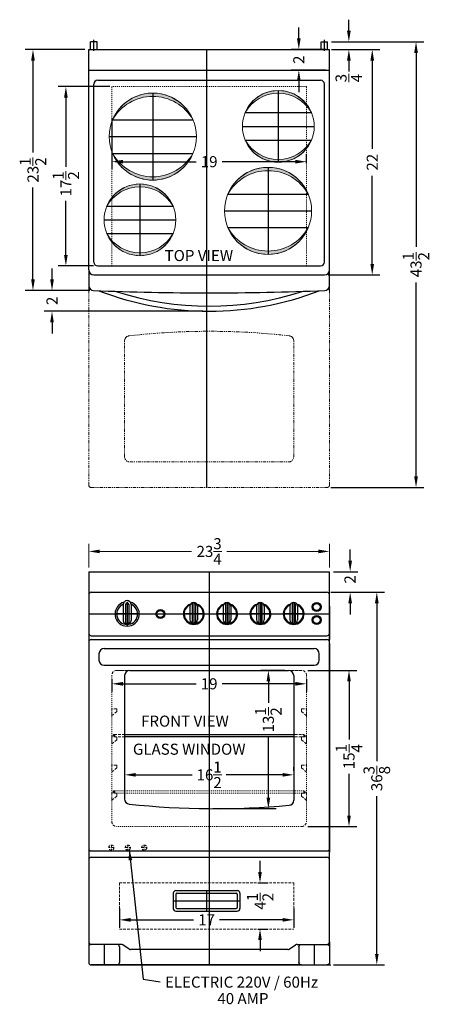
# Model space of a CAD drawing. Extents: x -12.1 to 27.8, y -41.4 to 54.7.
import ezdxf

# ---------------------------------------------------------------- set-up
doc = ezdxf.new("R2010")
doc.units = 0
doc.header["$MEASUREMENT"] = 0
doc.linetypes.add('HIDDEN', pattern=[0.375, 0.25, -0.125])
doc.linetypes.add('PHANTOM', pattern=[2.5, 1.25, -0.25, 0.25, -0.25, 0.25, -0.25])
doc.layers.get('0').update_dxf_attribs({"linetype": 'CONTINUOUS'})
doc.layers.get('Defpoints').update_dxf_attribs({"color": 150, "linetype": 'CONTINUOUS'})
for name, color, linetype, lineweight in [('AM_5', 8, 'CONTINUOUS', 15), ('DIMENSION', 8, 'CONTINUOUS', 9), ('HIDDEN 0.1M', 8, 'HIDDEN', 9), ('PHANTOM', 8, 'PHANTOM', 9)]:
    doc.layers.add(name, color=color, linetype=linetype, lineweight=lineweight)
doc.layers.add('OBJECT', color=7, linetype='CONTINUOUS')
doc.styles.get("Standard").update_dxf_attribs({"font": 'arial.ttf'})
doc.dimstyles.new('Fraction-1&HTO12', dxfattribs={"dimscale": 6, "dimtxt": 0.18, "dimasz": 0.18, "dimexe": 0.125, "dimexo": 0.0625, "dimgap": 0.09, "dimtad": 0, "dimdec": 3, "dimzin": 3, "dimdsep": 46, "dimlunit": 5, "dimtxsty": 'Standard', "dimcen": 0.09, "dimdle": 0.125, "dimadec": 0, "dimazin": 0, "dimtfac": 1, "dimtdec": 3, "dimtofl": 0, "dimtmove": 2, "dimatfit": 3, "dimfxl": 0.125, "dimtolj": 1, "dimtzin": 0, "dimarcsym": 0})
doc.dimstyles.new('Fraction-1&HTO12$0', dxfattribs={"dimscale": 6, "dimtxt": 0.18, "dimasz": 0.18, "dimexe": 0.125, "dimexo": 0.0625, "dimgap": 0.09, "dimtad": 0, "dimdec": 3, "dimzin": 3, "dimdsep": 46, "dimlunit": 5, "dimtxsty": 'Standard', "dimcen": 0.09, "dimdle": 0.125, "dimadec": 0, "dimazin": 0, "dimtfac": 1, "dimtdec": 3, "dimtofl": 0, "dimtmove": 2, "dimatfit": 3, "dimfxl": 1, "dimtolj": 1, "dimtzin": 0, "dimarcsym": 0})

# ---------------------------------------------------------------- blocks, each defined once
blk = doc.blocks.new('*D3')
at = {"layer": 'Defpoints', "color": 0, "transparency": 16777216}
for p in [(18.09, -1.214), (22.7, -1.214), (18.09, -37.589)]:
    blk.add_point(p, dxfattribs=at)
at = {"layer": 'DIMENSION', "color": 0, "lineweight": -2, "transparency": 16777216}
for p, q in [((18.465, -1.214), (23.45, -1.214)), ((22.7, -2.294), (22.7, -17.698)), ((22.7, -36.509), (22.7, -21.105)), ((18.465, -37.589), (23.45, -37.589))]:
    blk.add_line(p, q, dxfattribs=at)
at = {"layer": 'DIMENSION', "color": 0, "transparency": 16777216}
for points in [[(22.52, -2.294), (22.88, -2.294), (22.7, -1.214)], [(22.52, -36.509), (22.88, -36.509), (22.7, -37.589)]]:
    blk.add_solid(points, dxfattribs=at)
at = {"layer": 'DIMENSION', "color": 0, "transparency": 16777216, "insert": (22.7, -19.401), "char_height": 1.08, "attachment_point": 5, "rotation": 90}
blk.add_mtext('\\A1;36{\\H1x;\\S3/8;}', dxfattribs=at)
blk = doc.blocks.new('STAPE')
at = {"layer": 'HIDDEN 0.1M'}
for p, q in [((0, 0.776), (0, 0)), ((0.482, 0.445), (0.018, 0.044)), ((0.437, 0.713), (0.062, 0.713)), ((0.5, 0.651), (0.5, 0.489))]:
    blk.add_line(p, q, dxfattribs=at)
for centre, start, end in [((0.062, 0.776), 180, 270), ((0.062, 0), 135, 180), ((0.437, 0.651), 0, 90), ((0.437, 0.489), 315, 0)]:
    blk.add_arc(centre, 0.0625, start, end, dxfattribs=at)
blk = doc.blocks.new('KNOB REX205W')
at = {"layer": 'Defpoints'}
for p, q in [((0, 1.125), (0, -1.017)), ((1.017, 0), (-1.017, 0))]:
    blk.add_line(p, q, dxfattribs=at)
at = {"layer": 'OBJECT'}
for p, q in [((-0.156, 0.969), (-0.156, -0.781)), ((0.156, 0.969), (0.156, -0.781)), ((-0.375, 0.75), (-0.375, -0.562)), ((0.375, 0.75), (0.375, -0.562))]:
    blk.add_line(p, q, dxfattribs=at)
for centre, radius, start, end in [((0, 0), 1.017, 107.31376, 72.68624), ((0, 0.75), 0.375, 0, 180), ((0, 0.969), 0.156, 0, 180), ((0, 0), 0.938, 112.33165, 67.66835), ((0, -0.562), 0.375, 180, 0), ((0, -0.781), 0.156, 180, 0)]:
    blk.add_arc(centre, radius, start, end, dxfattribs=at)
blk = doc.blocks.new('KNOB REX205W (2.25)')
blk.add_arc((0, 0), 1.188, 104.88908, 75.11092)
at = {"layer": 'Defpoints'}
for p, q in [((0, 1.188), (0, -1.188)), ((1.188, 0), (-1.188, 0))]:
    blk.add_line(p, q, dxfattribs=at)
at = {"layer": 'OBJECT'}
for p, q in [((-0.375, 0.93), (-0.375, -0.642)), ((-0.156, 0.923), (-0.156, -0.861)), ((0.156, 0.923), (0.156, -0.861)), ((0.375, 0.93), (0.375, -0.642))]:
    blk.add_line(p, q, dxfattribs=at)
for centre, radius, start, end in [((0, 0.93), 0.375, 0, 180), ((0, 0.923), 0.156, 0, 180), ((0, 0), 1.017, 111.60817, 68.39183), ((0, -0.642), 0.375, 180, 0), ((0, -0.861), 0.156, 180, 0)]:
    blk.add_arc(centre, radius, start, end, dxfattribs=at)
blk = doc.blocks.new('*D12')
at = {"layer": 'AM_5', "color": 0, "lineweight": -2, "transparency": 16777216}
for p, q in [((-3.16, -9.714), (-3.16, -10.902)), ((-2.08, -10.152), (5.077, -10.152)), ((14.76, -10.152), (7.604, -10.152)), ((15.84, -9.714), (15.84, -10.902))]:
    blk.add_line(p, q, dxfattribs=at)
at = {"layer": 'AM_5', "color": 0, "transparency": 16777216}
for points in [[(-2.08, -9.972), (-2.08, -10.332), (-3.16, -10.152)], [(14.76, -9.972), (14.76, -10.332), (15.84, -10.152)]]:
    blk.add_solid(points, dxfattribs=at)
at = {"layer": 'Defpoints', "color": 0, "transparency": 16777216}
for p in [(-3.16, -9.339), (15.84, -9.339), (15.84, -10.152)]:
    blk.add_point(p, dxfattribs=at)
at = {"layer": 'AM_5', "color": 0, "transparency": 16777216, "insert": (6.34, -10.152), "char_height": 1.08, "attachment_point": 5}
blk.add_mtext('\\A1;19', dxfattribs=at)
blk = doc.blocks.new('*D13')
at = {"layer": 'AM_5', "color": 0, "lineweight": -2, "transparency": 16777216}
for p, q in [((15.985, -8.839), (20.738, -8.839)), ((19.988, -9.919), (19.988, -15.594)), ((19.988, -23.009), (19.988, -18.935)), ((15.985, -24.089), (20.738, -24.089))]:
    blk.add_line(p, q, dxfattribs=at)
at = {"layer": 'AM_5', "color": 0, "transparency": 16777216}
for points in [[(19.808, -9.919), (20.168, -9.919), (19.988, -8.839)], [(19.808, -23.009), (20.168, -23.009), (19.988, -24.089)]]:
    blk.add_solid(points, dxfattribs=at)
at = {"layer": 'Defpoints', "color": 0, "transparency": 16777216}
for p in [(15.61, -8.839), (15.61, -24.089), (19.988, -24.089)]:
    blk.add_point(p, dxfattribs=at)
at = {"layer": 'AM_5', "color": 0, "transparency": 16777216, "insert": (19.988, -17.265), "char_height": 1.08, "attachment_point": 5, "rotation": 90}
blk.add_mtext('\\A1;15{\\H1x;\\S1/4;}', dxfattribs=at)
blk = doc.blocks.new('*D14')
at = {"layer": 'AM_5', "color": 0, "lineweight": -2, "transparency": 16777216}
for p, q in [((-3.335, 48.128), (-8.391, 48.128)), ((-7.641, 47.048), (-7.641, 40.294)), ((-7.641, 31.708), (-7.641, 36.984)), ((-4.942, 30.628), (-8.391, 30.628))]:
    blk.add_line(p, q, dxfattribs=at)
at = {"layer": 'AM_5', "color": 0, "transparency": 16777216}
for points in [[(-7.821, 47.048), (-7.461, 47.048), (-7.641, 48.128)], [(-7.821, 31.708), (-7.461, 31.708), (-7.641, 30.628)]]:
    blk.add_solid(points, dxfattribs=at)
at = {"layer": 'Defpoints', "color": 0, "transparency": 16777216}
for p in [(-2.96, 48.128), (-7.641, 30.628), (-4.567, 30.628)]:
    blk.add_point(p, dxfattribs=at)
at = {"layer": 'AM_5', "color": 0, "transparency": 16777216, "insert": (-7.641, 38.639), "char_height": 1.08, "attachment_point": 5, "rotation": 90}
blk.add_mtext('\\A1;17{\\H1x;\\S1/2;}', dxfattribs=at)
blk = doc.blocks.new('*D16')
at = {"layer": 'AM_5', "color": 0, "lineweight": -2, "transparency": 16777216}
for p, q in [((19.975, 53.583), (19.975, 54.663)), ((18.278, 52.503), (20.725, 52.503)), ((18.278, 51.753), (20.725, 51.753)), ((19.975, 50.673), (19.975, 49.593))]:
    blk.add_line(p, q, dxfattribs=at)
at = {"layer": 'AM_5', "color": 0, "transparency": 16777216}
for points in [[(19.795, 53.583), (20.155, 53.583), (19.975, 52.503)], [(19.795, 50.673), (20.155, 50.673), (19.975, 51.753)]]:
    blk.add_solid(points, dxfattribs=at)
at = {"layer": 'Defpoints', "color": 0, "transparency": 16777216}
for p in [(17.903, 52.503), (19.975, 52.503), (17.903, 51.753)]:
    blk.add_point(p, dxfattribs=at)
at = {"layer": 'AM_5', "color": 0, "transparency": 16777216, "insert": (19.969, 48.961), "char_height": 1.08, "attachment_point": 5, "rotation": 90}
blk.add_mtext('\\A1;{\\H1x;\\S3/4;}', dxfattribs=at)
blk = doc.blocks.new('*D17')
at = {"layer": 'AM_5', "color": 0, "lineweight": -2, "transparency": 16777216}
for p, q in [((-3.16, 45.004), (-3.16, 40.054)), ((15.84, 40.618), (15.84, 41.554)), ((-2.08, 40.804), (5.077, 40.804)), ((14.76, 40.804), (7.604, 40.804))]:
    blk.add_line(p, q, dxfattribs=at)
at = {"layer": 'AM_5', "color": 0, "transparency": 16777216}
for points in [[(-2.08, 40.984), (-2.08, 40.624), (-3.16, 40.804)], [(14.76, 40.984), (14.76, 40.624), (15.84, 40.804)]]:
    blk.add_solid(points, dxfattribs=at)
at = {"layer": 'Defpoints', "color": 0, "transparency": 16777216}
for p in [(-3.16, 45.379), (-3.16, 40.804), (15.84, 40.243)]:
    blk.add_point(p, dxfattribs=at)
at = {"layer": 'AM_5', "color": 0, "transparency": 16777216, "insert": (6.34, 40.804), "char_height": 1.08, "attachment_point": 5}
blk.add_mtext('\\A1;19', dxfattribs=at)
blk = doc.blocks.new('*D19')
at = {"layer": 'AM_5', "color": 0, "linetype": 'ByBlock', "lineweight": -2, "transparency": 16777216}
for p, q in [((20.101, 1.866), (20.101, 2.946)), ((18.465, 0.786), (20.851, 0.786)), ((18.215, -1.214), (20.851, -1.214)), ((20.101, -2.294), (20.101, -3.374))]:
    blk.add_line(p, q, dxfattribs=at)
at = {"layer": 'AM_5', "color": 0, "transparency": 16777216}
for points in [[(19.921, 1.866), (20.281, 1.866), (20.101, 0.786)], [(19.921, -2.294), (20.281, -2.294), (20.101, -1.214)]]:
    blk.add_solid(points, dxfattribs=at)
at = {"layer": 'Defpoints', "color": 0, "transparency": 16777216}
for p in [(18.09, 0.786), (20.101, 0.786), (17.84, -1.214)]:
    blk.add_point(p, dxfattribs=at)
at = {"layer": 'AM_5', "color": 0, "transparency": 16777216, "insert": (20.082, 0.036), "char_height": 1.08, "attachment_point": 5, "rotation": 90}
blk.add_mtext('\\A1;2', dxfattribs=at)
blk = doc.blocks.new('*D20')
at = {"layer": 'AM_5', "color": 0, "linetype": 'ByBlock', "lineweight": -2, "transparency": 16777216}
for p, q in [((15.09, 52.833), (15.09, 53.913)), ((17.715, 51.753), (14.34, 51.753)), ((17.715, 49.753), (14.34, 49.753)), ((15.09, 48.673), (15.09, 47.593))]:
    blk.add_line(p, q, dxfattribs=at)
at = {"layer": 'AM_5', "color": 0, "transparency": 16777216}
for points in [[(14.91, 52.833), (15.27, 52.833), (15.09, 51.753)], [(14.91, 48.673), (15.27, 48.673), (15.09, 49.753)]]:
    blk.add_solid(points, dxfattribs=at)
at = {"layer": 'Defpoints', "color": 0, "transparency": 16777216}
for p in [(18.09, 51.753), (15.09, 49.753), (18.09, 49.753)]:
    blk.add_point(p, dxfattribs=at)
at = {"layer": 'AM_5', "color": 0, "transparency": 16777216, "insert": (15.09, 50.753), "char_height": 1.08, "attachment_point": 5, "rotation": 90}
blk.add_mtext('\\A1;2', dxfattribs=at)
blk = doc.blocks.new('FEET RG244WS (FV)')
at = {"layer": 'Defpoints'}
blk.add_line((0, 2), (0, 0), dxfattribs=at)
at = {"layer": 'OBJECT'}
for p, q in [((1.25, 2), (-1.25, 2)), ((-1.5, 1.75), (-1.5, 0.25)), ((1.5, 1.75), (1.5, 0.25)), ((1.25, 0), (-1.25, 0))]:
    blk.add_line(p, q, dxfattribs=at)
for centre, start, end in [((-1.25, 1.75), 90, 180), ((1.25, 1.75), 0, 90), ((-1.25, 0.25), 180, 270), ((1.25, 0.25), 270, 0)]:
    blk.add_arc(centre, 0.25, start, end, dxfattribs=at)
blk = doc.blocks.new('*D23')
at = {"layer": 'AM_5', "color": 0, "lineweight": -2, "transparency": 16777216}
for p, q in [((-2.41, -32.069), (-2.41, -33.94)), ((14.59, -32.069), (14.59, -33.94)), ((-1.33, -33.19), (4.828, -33.19)), ((13.51, -33.19), (7.353, -33.19))]:
    blk.add_line(p, q, dxfattribs=at)
at = {"layer": 'AM_5', "color": 0, "transparency": 16777216}
for points in [[(-1.33, -33.01), (-1.33, -33.37), (-2.41, -33.19)], [(13.51, -33.01), (13.51, -33.37), (14.59, -33.19)]]:
    blk.add_solid(points, dxfattribs=at)
at = {"layer": 'Defpoints', "color": 0, "transparency": 16777216}
for p in [(-2.41, -31.694), (14.59, -31.694), (14.59, -33.19)]:
    blk.add_point(p, dxfattribs=at)
at = {"layer": 'AM_5', "color": 0, "transparency": 16777216, "insert": (6.09, -33.19), "char_height": 1.08, "attachment_point": 5}
blk.add_mtext('\\A1;17', dxfattribs=at)
blk = doc.blocks.new('*D24')
at = {"layer": 'AM_5', "color": 0, "lineweight": -2, "transparency": 16777216}
for p, q in [((11.304, -28.509), (11.304, -27.429)), ((11.106, -29.589), (12.054, -29.589)), ((11.106, -34.088), (12.054, -34.088)), ((11.304, -35.168), (11.304, -36.248))]:
    blk.add_line(p, q, dxfattribs=at)
at = {"layer": 'AM_5', "color": 0, "transparency": 16777216}
for points in [[(11.124, -28.509), (11.484, -28.509), (11.304, -29.589)], [(11.124, -35.168), (11.484, -35.168), (11.304, -34.088)]]:
    blk.add_solid(points, dxfattribs=at)
at = {"layer": 'Defpoints', "color": 0, "transparency": 16777216}
for p in [(10.731, -29.589), (10.731, -34.088), (11.304, -34.088)]:
    blk.add_point(p, dxfattribs=at)
at = {"layer": 'AM_5', "color": 0, "transparency": 16777216, "insert": (11.32, -31.377), "char_height": 1.08, "attachment_point": 5, "rotation": 90}
blk.add_mtext('\\A1;4{\\H1x;\\S1/2;}', dxfattribs=at)
blk = doc.blocks.new('HANDLE REX242WS (FV)')
at = {"layer": 'Defpoints'}
for p, q in [((0, 1), (0, -1)), ((-3.25, 0), (3.25, 0))]:
    blk.add_line(p, q, dxfattribs=at)
at = {"layer": 'OBJECT'}
for p, q in [((-3, 1), (3, 1)), ((-3.25, 0.75), (-3.25, -0.75)), ((-3, 0.65), (-3, -0.65)), ((-2.9, 0.75), (2.9, 0.75)), ((3, 0.65), (3, -0.65)), ((3.25, 0.75), (3.25, -0.75)), ((-2.9, -0.75), (2.9, -0.75)), ((-3, -1), (3, -1))]:
    blk.add_line(p, q, dxfattribs=at)
for centre, radius, start, end in [((-3, 0.75), 0.25, 90, 180), ((3, 0.75), 0.25, 0, 90), ((-2.9, 0.65), 0.1, 90, 180), ((2.9, 0.65), 0.1, 0, 90), ((-3, -0.75), 0.25, 180, 270), ((-2.9, -0.65), 0.1, 180, 270), ((2.9, -0.65), 0.1, 270, 0), ((3, -0.75), 0.25, 270, 0)]:
    blk.add_arc(centre, radius, start, end, dxfattribs=at)
blk = doc.blocks.new('*D25')
at = {"layer": 'Defpoints', "color": 0, "transparency": 16777216}
for p in [(14.09, -8.839), (6.34, -22.339), (12.119, -22.339)]:
    blk.add_point(p, dxfattribs=at)
at = {"layer": 'DIMENSION', "color": 0, "lineweight": -2, "transparency": 16777216}
for p, q in [((13.715, -8.839), (11.369, -8.839)), ((12.119, -9.919), (12.119, -12.013)), ((12.119, -21.259), (12.119, -15.323)), ((6.715, -22.339), (12.869, -22.339))]:
    blk.add_line(p, q, dxfattribs=at)
at = {"layer": 'DIMENSION', "color": 0, "transparency": 16777216}
for points in [[(11.939, -9.919), (12.299, -9.919), (12.119, -8.839)], [(11.939, -21.259), (12.299, -21.259), (12.119, -22.339)]]:
    blk.add_solid(points, dxfattribs=at)
at = {"layer": 'DIMENSION', "color": 0, "transparency": 16777216, "insert": (12.119, -13.668), "char_height": 1.08, "attachment_point": 5, "rotation": 90}
blk.add_mtext('\\A1;13{\\H1x;\\S1/2;}', dxfattribs=at)
blk = doc.blocks.new('*D26')
at = {"layer": 'Defpoints', "color": 0, "transparency": 16777216}
for p in [(-1.91, -18.911), (14.59, -19.036), (14.59, -19.036)]:
    blk.add_point(p, dxfattribs=at)
at = {"layer": 'DIMENSION', "color": 0, "lineweight": -2, "transparency": 16777216}
for p, q in [((-0.83, -19.036), (4.686, -19.036)), ((13.51, -19.036), (7.995, -19.036)), ((14.59, -18.661), (14.59, -18.286)), ((-1.91, -19.286), (-1.91, -19.786))]:
    blk.add_line(p, q, dxfattribs=at)
at = {"layer": 'DIMENSION', "color": 0, "transparency": 16777216}
for points in [[(-0.83, -18.856), (-0.83, -19.216), (-1.91, -19.036)], [(13.51, -18.856), (13.51, -19.216), (14.59, -19.036)]]:
    blk.add_solid(points, dxfattribs=at)
at = {"layer": 'DIMENSION', "color": 0, "transparency": 16777216, "insert": (6.34, -19.036), "char_height": 1.08, "attachment_point": 5}
blk.add_mtext('\\A1;16{\\H1x;\\S1/2;}', dxfattribs=at)
blk = doc.blocks.new('*D27')
at = {"layer": 'AM_5', "color": 0, "lineweight": -2, "transparency": 16777216}
for p, q in [((18.465, 51.753), (23.004, 51.753)), ((22.254, 50.673), (22.254, 42.07)), ((22.254, 30.833), (22.254, 39.436)), ((17.965, 29.753), (23.004, 29.753))]:
    blk.add_line(p, q, dxfattribs=at)
at = {"layer": 'AM_5', "color": 0, "transparency": 16777216}
for points in [[(22.074, 50.673), (22.434, 50.673), (22.254, 51.753)], [(22.074, 30.833), (22.434, 30.833), (22.254, 29.753)]]:
    blk.add_solid(points, dxfattribs=at)
at = {"layer": 'Defpoints', "color": 0, "transparency": 16777216}
for p in [(18.09, 51.753), (22.254, 51.753), (17.59, 29.753)]:
    blk.add_point(p, dxfattribs=at)
at = {"layer": 'AM_5', "color": 0, "transparency": 16777216, "insert": (22.254, 40.753), "char_height": 1.08, "attachment_point": 5, "rotation": 90}
blk.add_mtext('\\A1;22', dxfattribs=at)
blk = doc.blocks.new('*D28')
at = {"layer": 'AM_5', "color": 0, "lineweight": -2, "transparency": 16777216}
for p, q in [((-5.785, 51.753), (-11.6, 51.753)), ((-10.85, 50.673), (-10.85, 41.706)), ((-10.85, 29.31), (-10.85, 38.277)), ((-5.308, 28.23), (-11.6, 28.23))]:
    blk.add_line(p, q, dxfattribs=at)
at = {"layer": 'AM_5', "color": 0, "transparency": 16777216}
for points in [[(-11.03, 50.673), (-10.67, 50.673), (-10.85, 51.753)], [(-11.03, 29.31), (-10.67, 29.31), (-10.85, 28.23)]]:
    blk.add_solid(points, dxfattribs=at)
at = {"layer": 'Defpoints', "color": 0, "transparency": 16777216}
for p in [(-5.41, 51.753), (-10.85, 28.23), (-4.933, 28.23)]:
    blk.add_point(p, dxfattribs=at)
at = {"layer": 'AM_5', "color": 0, "transparency": 16777216, "insert": (-10.85, 39.992), "char_height": 1.08, "attachment_point": 5, "rotation": 90}
blk.add_mtext('\\A1;23{\\H1x;\\S1/2;}', dxfattribs=at)
blk = doc.blocks.new('*D29')
at = {"layer": 'AM_5', "color": 0, "lineweight": -2, "transparency": 16777216}
for p, q in [((18.278, 52.503), (27.278, 52.503)), ((26.528, 51.423), (26.528, 32.48)), ((26.528, 10.083), (26.528, 29.026)), ((18.215, 9.003), (27.278, 9.003))]:
    blk.add_line(p, q, dxfattribs=at)
at = {"layer": 'AM_5', "color": 0, "transparency": 16777216}
for points in [[(26.348, 51.423), (26.708, 51.423), (26.528, 52.503)], [(26.348, 10.083), (26.708, 10.083), (26.528, 9.003)]]:
    blk.add_solid(points, dxfattribs=at)
at = {"layer": 'Defpoints', "color": 0, "transparency": 16777216}
for p in [(17.903, 52.503), (17.84, 9.003), (26.528, 9.003)]:
    blk.add_point(p, dxfattribs=at)
at = {"layer": 'AM_5', "color": 0, "transparency": 16777216, "insert": (26.528, 30.753), "char_height": 1.08, "attachment_point": 5, "rotation": 90}
blk.add_mtext('\\A1;43{\\H1x;\\S1/2;}', dxfattribs=at)
blk = doc.blocks.new('*D30')
at = {"layer": 'AM_5', "color": 0, "lineweight": -2, "transparency": 16777216}
for p, q in [((-8.993, 29.31), (-8.993, 30.39)), ((-5.308, 28.23), (-9.743, 28.23)), ((5.715, 26.209), (-9.743, 26.209)), ((-8.993, 25.129), (-8.993, 24.049))]:
    blk.add_line(p, q, dxfattribs=at)
at = {"layer": 'AM_5', "color": 0, "transparency": 16777216}
for points in [[(-9.173, 29.31), (-8.813, 29.31), (-8.993, 28.23)], [(-9.173, 25.129), (-8.813, 25.129), (-8.993, 26.209)]]:
    blk.add_solid(points, dxfattribs=at)
at = {"layer": 'Defpoints', "color": 0, "transparency": 16777216}
for p in [(-8.993, 28.23), (-4.933, 28.23), (6.09, 26.209)]:
    blk.add_point(p, dxfattribs=at)
at = {"layer": 'AM_5', "color": 0, "transparency": 16777216, "insert": (-8.993, 27.22), "char_height": 1.08, "attachment_point": 5, "rotation": 90}
blk.add_mtext('\\A1;2', dxfattribs=at)
blk = doc.blocks.new('6.5 DIA. BURNER')
at = {"layer": 'DIMENSION'}
h = blk.add_hatch(color=256, dxfattribs=at)
h.dxf.hatch_style = 1
h.paths.add_polyline_path([(0, 3), (0, 3.25, 0.302776), (-3, 1.25, -0.270349)])
h.paths.add_polyline_path([(0, 3.25), (0, 3, -0.270349), (3, 1.25, 0.302776)])
h = blk.add_hatch(color=256, dxfattribs=at)
h.dxf.hatch_style = 1
h.paths.add_polyline_path([(0, -3), (0, -3.25, -0.302776), (-3, -1.25, 0.270349)])
h.paths.add_polyline_path([(0, -3.25), (0, -3, 0.270349), (3, -1.25, -0.302776)])
at = {"layer": 'Defpoints'}
for p, q in [((0, 3.25), (0, -3.25)), ((-3, 1.25), (3, 1.25)), ((-3.25, 0), (3.25, 0)), ((-3.25, 0), (3.25, 0)), ((-3.25, 0), (3.25, 0)), ((-3, -1.25), (3, -1.25))]:
    blk.add_line(p, q, dxfattribs=at)
at = {"layer": 'DIMENSION'}
blk.add_circle((0, 0), 3.25, dxfattribs=at)
for centre, radius, start, end in [((0, 0), 3.25, 22.61986, 157.38014), ((0, -0.446), 3.446, 29.48713, 150.51287), ((0, 0), 3.25, 202.61986, 337.38014), ((0, 0.446), 3.446, 209.48713, 330.51287)]:
    blk.add_arc(centre, radius, start, end, dxfattribs=at)

msp = doc.modelspace()

# ---------------------------------------------------------------- linework, layer by layer
for p, q in [((-4.5971, 52.5032), (-5.2221, 52.5032)), ((17.2779, 52.5032), (17.9029, 52.5032)), ((-5.4096, 30.2532), (-5.4096, 28.2532)), ((-4.9096, 29.7532), (17.5904, 29.7532))]:
    msp.add_line(p, q)
for centre, start, end in [((-4.9096, 30.2532), 180, 270), ((17.5904, 30.2532), 270, 0)]:
    msp.add_arc(centre, 0.5, start, end)
at = {"layer": 'Defpoints'}
for p, q in [((-4.9096, 51.6331), (-4.9096, 52.7047)), ((17.5904, 51.6331), (17.5904, 52.7047)), ((6.0904, 51.7532), (6.0904, 9.0032)), ((6.3404, 0.7862), (6.3404, -37.5888)), ((-5.4096, -3.3388), (18.0904, -3.3388)), ((-3.0346, -15.2138), (-2.9096, -15.2138)), ((-2.9096, -15.2138), (-3.0346, -15.2138)), ((-2.9096, -15.0888), (-2.9096, -15.3388)), ((15.5904, -15.0888), (15.5904, -15.3388)), ((15.5904, -15.2138), (15.7154, -15.2138)), ((-3.0346, -20.7138), (-2.9096, -20.7138)), ((-2.9096, -20.7138), (-3.0346, -20.7138)), ((-2.9096, -20.5888), (-2.9096, -20.8388)), ((15.5904, -20.5888), (15.5904, -20.8388)), ((15.5904, -20.7138), (15.7154, -20.7138)), ((15.3404, -37.5888), (-2.6596, -37.5888)), ((8.8404, -37.5888), (7.3404, -37.5888))]:
    msp.add_line(p, q, dxfattribs=at)
at = {"layer": 'DIMENSION'}
for p, q in [((-5.4096, 1.1931), (-5.4096, 3.5167)), ((18.0904, 1.1947), (18.0904, 3.5167)), ((-4.3296, 2.7667), (4.6258, 2.7667)), ((17.0104, 2.7667), (8.0551, 2.7667))]:
    msp.add_line(p, q, dxfattribs=at)
for points in [[(-4.3296, 2.9467), (-4.3296, 2.5867), (-5.4096, 2.7667)], [(17.0104, 2.9467), (17.0104, 2.5867), (18.0904, 2.7667)]]:
    msp.add_solid(points, dxfattribs=at)
at = {"layer": 'HIDDEN 0.1M', "ltscale": 0.25}
for p, q in [((-3.1596, 30.6282), (-3.1596, 48.1282)), ((15.8404, 48.1282), (-3.1596, 48.1282)), ((15.8404, 30.6282), (15.8404, 48.1282)), ((-3.1596, -9.3388), (-3.1596, -23.5888)), ((-2.6596, -8.8388), (15.3404, -8.8388)), ((15.8404, -9.3388), (15.8404, -23.5888)), ((-2.9096, -20.5888), (15.5904, -20.5888)), ((-2.9096, -20.8388), (15.5904, -20.8388)), ((15.3404, -24.0888), (-2.6596, -24.0888))]:
    msp.add_line(p, q, dxfattribs=at)
at = {"layer": 'HIDDEN 0.1M'}
for p, q in [((15.3404, -8.8388), (-2.6596, -8.8388)), ((-2.9096, -15.0888), (15.5904, -15.0888)), ((-2.9096, -15.3388), (15.5904, -15.3388)), ((15.5904, -15.2138), (15.7154, -15.2138)), ((15.5904, -20.7138), (15.7154, -20.7138)), ((-3.1971, -25.8911), (-3.1971, -26.3911)), ((-1.5971, -25.8911), (-1.5971, -26.3911)), ((0.0029, -25.8911), (0.0029, -26.3911)), ((-2.9471, -26.1411), (-3.4471, -26.1411)), ((-1.8471, -26.1411), (-1.3471, -26.1411)), ((-0.2471, -26.1411), (0.2529, -26.1411)), ((-2.4096, -29.5888), (-2.4096, -34.0884)), ((-2.4096, -29.5888), (14.5904, -29.5888)), ((14.5904, -29.5888), (14.5904, -34.0884)), ((-2.4096, -34.0884), (14.5904, -34.0884))]:
    msp.add_line(p, q, dxfattribs=at)
for centre in [(-3.1971, -26.1411), (-1.5971, -26.1411), (0.0029, -26.1411)]:
    msp.add_circle(centre, 0.25, dxfattribs=at)
for centre, radius, start, end in [((-2.6596, -9.3388), 0.5, 90, 180), ((15.3404, -9.3388), 0.5, 0, 90), ((-2.9096, -15.2138), 0.125, 90, 270), ((15.5904, -15.2138), 0.125, 270, 90), ((-2.9096, -20.7138), 0.125, 90, 270), ((15.5904, -20.7138), 0.125, 270, 90), ((-2.6596, -23.5888), 0.5, 180, 270), ((15.3404, -23.5888), 0.5, 270, 0)]:
    msp.add_arc(centre, radius, start, end, dxfattribs=at)
at = {"layer": 'OBJECT'}
for p, q in [((-5.2221, 51.7532), (-5.2221, 52.5032)), ((-4.5971, 51.7532), (-4.5971, 52.5032)), ((17.2779, 51.7532), (17.2779, 52.5032)), ((17.9029, 51.7532), (17.9029, 52.5032)), ((-5.4096, 51.7532), (18.0904, 51.7532)), ((-5.4096, 49.5032), (-5.4096, 51.7532)), ((18.0904, 49.5032), (18.0904, 51.7532)), ((-5.4096, 30.2532), (-5.4096, 50.2532)), ((18.0904, 28.2532), (18.0904, 50.2532)), ((-5.4096, 49.7532), (18.0904, 49.7532)), ((-4.9096, 31.0032), (-4.9096, 48.3782)), ((-4.5346, 48.7532), (17.2154, 48.7532)), ((17.5904, 31.0032), (17.5904, 48.3782)), ((-4.5346, 30.6282), (17.2154, 30.6282)), ((-5.4096, 0.7862), (-5.4096, -35.3388)), ((-5.4096, 0.7862), (18.0904, 0.7862)), ((-5.4096, -1.4638), (-5.4096, -1.9638)), ((-5.1596, -1.2138), (17.8404, -1.2138)), ((18.0904, -35.3388), (18.0904, -1.4638)), ((18.0904, -1.9638), (18.0904, -1.4638)), ((-5.4096, -2.5888), (-5.4096, -5.2138)), ((18.0904, -2.5888), (18.0904, -5.8388)), ((-5.1596, -5.4638), (17.8404, -5.4638)), ((-5.4096, -6.2138), (-5.4096, -26.5888)), ((-5.1596, -5.8388), (17.8404, -5.8388)), ((-3.9096, -6.7138), (16.5904, -6.7138)), ((18.0904, -6.2138), (18.0904, -26.5888)), ((-4.4096, -7.2138), (-4.4096, -7.8388)), ((17.0904, -7.8388), (17.0904, -7.2138)), ((-3.9096, -8.3388), (16.5904, -8.3388)), ((-1.9096, -9.3388), (-1.9096, -15.8721)), ((-1.4096, -8.8388), (14.0904, -8.8388)), ((14.5904, -9.3388), (14.5904, -15.8721)), ((-1.9096, -15.0888), (14.5904, -15.0888)), ((14.5904, -15.3388), (-1.9096, -15.3388)), ((-5.1596, -26.4638), (17.8404, -26.4638)), ((-5.1596, -27.0888), (17.8404, -27.0888)), ((-5.4096, -35.3388), (-5.4096, -37.3388)), ((18.0904, -35.3388), (18.0904, -37.3388)), ((-2.2352, -35.5888), (-5.1596, -35.5888)), ((-1.4725, -36.0468), (-2.0966, -35.6308)), ((14.0148, -36.0888), (-1.3339, -36.0888)), ((14.1534, -36.0468), (14.7775, -35.6308)), ((14.9161, -35.5888), (17.8404, -35.5888))]:
    msp.add_line(p, q, dxfattribs=at)
at = {"layer": 'OBJECT', "ltscale": 0.25}
for p, q in [((18.0904, -1.4638), (18.0904, 0.7862)), ((-1.9096, -9.3388), (-1.9096, -21.3911)), ((14.5904, -9.3388), (14.5904, -21.5157)), ((-5.1526, -37.5888), (18.2154, -37.5888))]:
    msp.add_line(p, q, dxfattribs=at)
at = {"layer": 'OBJECT'}
for centre, radius in [((16.8404, -2.6513), 0.4375), ((16.8404, -2.6513), 0.3438), ((16.8404, -2.6513), 0.3438), ((16.8404, -2.6513), 0.3438), ((1.5904, -3.3388), 0.4375), ((1.5904, -3.3388), 0.3438), ((1.5904, -3.3388), 0.3438), ((1.5904, -3.3388), 0.3438), ((16.8404, -3.9186), 0.4375), ((16.8404, -3.9186), 0.3438), ((16.8404, -3.9186), 0.3438), ((16.8404, -3.9186), 0.3438)]:
    msp.add_circle(centre, radius, dxfattribs=at)
for centre, radius, start, end in [((-4.5346, 48.3782), 0.375, 90, 180), ((17.2154, 48.3782), 0.375, 0, 90), ((-4.5346, 31.0032), 0.375, 180, 270), ((17.2154, 31.0032), 0.375, 270, 0), ((-4.9096, 28.7293), 0.5, 180, 267.272308), ((6.3404, 308.3858), 280.3826, 267.695595, 272.304405), ((17.5904, 28.7293), 0.5, 272.727692, 0), ((-5.1596, -1.4638), 0.25, 90, 180), ((17.8404, -1.4638), 0.25, 0, 90), ((17.8404, -1.4638), 0.25, 0, 90), ((-5.1596, -5.2138), 0.25, 180, 270), ((17.8404, -5.2138), 0.25, 270, 0), ((-5.1596, -6.0888), 0.25, 90, 180), ((-3.9096, -7.2138), 0.5, 90, 180), ((16.5904, -7.2138), 0.5, 0, 90), ((17.8404, -6.0888), 0.25, 0, 90), ((-3.9096, -7.8388), 0.5, 180, 270), ((16.5904, -7.8388), 0.5, 270, 0), ((-1.4096, -9.3388), 0.5, 90, 180), ((14.0904, -9.3388), 0.5, 0, 90), ((-5.1596, -26.2138), 0.25, 180, 270), ((17.8404, -26.2138), 0.25, 270, 0), ((-5.1596, -27.3388), 0.25, 90, 180), ((17.8404, -27.3388), 0.25, 0, 90), ((-5.1596, -35.3388), 0.25, 180, 270), ((17.8404, -35.3388), 0.25, 270, 0), ((17.8404, -35.3388), 0.25, 270, 0), ((-2.2352, -35.8388), 0.25, 56.309932, 90), ((-1.3339, -35.8388), 0.25, 236.309932, 270), ((14.0148, -35.8388), 0.25, 270, 303.690068), ((14.9161, -35.8388), 0.25, 90, 123.690068)]:
    msp.add_arc(centre, radius, start, end, dxfattribs=at)
at = {"layer": 'OBJECT', "ltscale": 0.25}
for centre, radius, start, end in [((6.3404, 56.0843), 29.876, 248.910856, 291.089144), ((6.3404, 56.0843), 29.376, 251.971188, 288.028812), ((-1.4096, -21.3911), 0.5, 180, 263.846264), ((6.9654, 56.2862), 78.6275, 263.846264, 275.232479), ((14.0904, -21.5157), 0.5, 275.232479, 0)]:
    msp.add_arc(centre, radius, start, end, dxfattribs=at)
at = {"layer": 'PHANTOM', "ltscale": 0.25}
for p, q in [((-5.4096, 9.2532), (-5.4096, 28.7532)), ((18.0904, 9.2532), (18.0904, 28.7532)), ((-1.9096, 12.0032), (-1.9096, 23.3158)), ((14.5904, 12.0032), (14.5904, 23.3158)), ((-1.4096, 11.5032), (14.0904, 11.5032)), ((-5.1596, 9.0032), (17.8404, 9.0032))]:
    msp.add_line(p, q, dxfattribs=at)
for centre, radius, start, end in [((6.3404, -45.1271), 69.3802, 83.532871, 96.467129), ((-1.4096, 12.0032), 0.5, 180, 270), ((14.0904, 12.0032), 0.5, 270, 0)]:
    msp.add_arc(centre, radius, start, end, dxfattribs=at)
at = {"layer": 'PHANTOM'}
for centre, radius, start, end in [((-1.4096, 23.3158), 0.5, 97.413674, 180), ((14.0904, 23.3158), 0.5, 360, 82.586326), ((-5.1596, 9.2532), 0.25, 180, 270), ((17.8404, 9.2532), 0.25, 270, 0)]:
    msp.add_arc(centre, radius, start, end, dxfattribs=at)

# ---------------------------------------------------------------- block references
for p, xscale, yscale, zscale in [((0.8404, 43.2532), 1.3076923, 1.3076923, 1.3076923), ((13.0904, 44.2532), 1.076923076, 1.076923076, 1.076923076), ((12.0904, 36.0032), 1.3076923, 1.3076923, 1.3076923), ((-0.4096, 35.1282), 1.076923076, 1.076923076, 1.076923076)]:
    msp.add_blockref('6.5 DIA. BURNER', p, dxfattribs=dict(xscale=xscale, yscale=yscale, zscale=zscale))
for name, p in [('KNOB REX205W (2.25)', (-1.6596, -3.3388)), ('KNOB REX205W', (4.8404, -3.3388)), ('KNOB REX205W', (8.0904, -3.3388)), ('KNOB REX205W', (11.3404, -3.3388)), ('KNOB REX205W', (14.5904, -3.3388))]:
    msp.add_blockref(name, p)
at = {"layer": 'HIDDEN 0.1M'}
for p in [(-3.1596, -13.3022), (-3.1596, -16.0522), (-3.1596, -18.8022), (-3.1596, -21.5522)]:
    msp.add_blockref('STAPE', p, dxfattribs=at)
at = {"layer": 'HIDDEN 0.1M', "xscale": -1}
for p in [(15.8404, -13.3022), (15.8404, -16.0522), (15.8404, -18.8022), (15.8404, -21.5522)]:
    msp.add_blockref('STAPE', p, dxfattribs=at)
at = {"layer": 'OBJECT'}
for name, p in [('HANDLE REX242WS (FV)', (6.0904, -31.3391)), ('FEET RG244WS (FV)', (-3.9096, -37.5888))]:
    msp.add_blockref(name, p, dxfattribs=at)
at = {"layer": 'OBJECT', "xscale": -1}
msp.add_blockref('FEET RG244WS (FV)', (16.5904, -37.5888), dxfattribs=at)

# ---------------------------------------------------------------- texts
at = {"layer": 'DIMENSION', "insert": (6.3404, 2.7667), "char_height": 1.08, "width": 3.595267, "attachment_point": 5}
msp.add_mtext('\\A1;23\\S3/4;', dxfattribs=at)
at = {"layer": 'OBJECT', "char_height": 1.08, "attachment_point": 1}
for s, insert in [('TOP VIEW', (1.998, 32.1848)), ('FRONT VIEW', (-0.3007, -13.2559)), ('GLASS WINDOW', (-1.0975, -15.9953)), ('ELECTRIC 220V / 60Hz', (2.0325, -38.7294)), ('40 AMP', (7.1431, -40.3346))]:
    msp.add_mtext(s, dxfattribs=dict(at, insert=insert))

# ---------------------------------------------------------------- dimensions: what is measured, and where the dimension line sits
at = {"layer": 'AM_5'}
dim = msp.add_linear_dim(base=(15.0904, 49.7532), p1=(18.0904, 51.7532), p2=(18.0904, 49.7532), angle=90, dimstyle='Fraction-1&HTO12$0', override={"dimpost": '', "dimarcsym": 1}, dxfattribs=at)
dim.commit()
dim.dimension.update_dxf_attribs({"geometry": '*D20', "text_midpoint": (15.0904, 50.7532)})
for base, p1, p2, override, picture, middle in [((19.9749, 52.5032), (17.9029, 51.7532), (17.9029, 52.5032), {"dimpost": ''}, '*D16', (19.9686, 48.9611)), ((-7.6408, 30.6282), (-2.96, 48.1282), (-4.5666, 30.6282), {"dimpost": ''}, '*D14', (-7.6408, 38.639)), ((20.1008, 0.7862), (17.8404, -1.2138), (18.0904, 0.7862), {"dimpost": '', "dimarcsym": 1}, '*D19', (20.0824, 0.0362)), ((19.9876, -24.0888), (15.6096, -8.8388), (15.6096, -24.0888), {"dimpost": ''}, '*D13', (19.9876, -17.2646)), ((11.3043, -34.0884), (10.731, -29.5888), (10.731, -34.0884), {"dimpost": ''}, '*D24', (11.3197, -31.3772))]:
    dim = msp.add_linear_dim(base=base, p1=p1, p2=p2, angle=90, dimstyle='Fraction-1&HTO12$0', override=override, dxfattribs=at)
    dim.commit()
    dim.dimension.update_dxf_attribs({"geometry": picture, "text_midpoint": middle, "dimtype": 160})
for base, p1, p2, picture, middle in [((26.5278, 9.0032), (17.9029, 52.5032), (17.8404, 9.0032), '*D29', (26.5278, 30.7532)), ((-10.8503, 28.2299), (-5.4096, 51.7532), (-4.9333, 28.2299), '*D28', (-10.8503, 39.9915)), ((22.2543, 51.7532), (17.5904, 29.7532), (18.0904, 51.7532), '*D27', (22.2543, 40.7532)), ((-8.9932, 28.2299), (6.0904, 26.2093), (-4.9333, 28.2299), '*D30', (-8.9932, 27.2196))]:
    dim = msp.add_linear_dim(base=base, p1=p1, p2=p2, angle=90, dimstyle='Fraction-1&HTO12$0', dxfattribs=at)
    dim.commit()
    dim.dimension.update_dxf_attribs({"geometry": picture, "text_midpoint": middle})
for base, p1, p2, picture, middle in [((-3.1596, 40.804), (15.8404, 40.2433), (-3.1596, 45.3787), '*D17', (6.3404, 40.804)), ((15.8404, -10.1523), (-3.1596, -9.3388), (15.8404, -9.3388), '*D12', (6.3404, -10.1523)), ((14.5904, -33.1896), (-2.4096, -31.6941), (14.5904, -31.6941), '*D23', (6.0904, -33.1896))]:
    dim = msp.add_linear_dim(base=base, p1=p1, p2=p2, dimstyle='Fraction-1&HTO12$0', override={"dimpost": ''}, dxfattribs=at)
    dim.commit()
    dim.dimension.update_dxf_attribs({"geometry": picture, "text_midpoint": middle})
at = {"layer": 'DIMENSION'}
dim = msp.add_linear_dim(base=(22.7, -1.2138), p1=(18.0904, -37.5888), p2=(18.0904, -1.2138), angle=90, dimstyle='Fraction-1&HTO12$0', override={"dimfxl": 0.125}, dxfattribs=at)
dim.commit()
dim.dimension.update_dxf_attribs({"geometry": '*D3', "text_midpoint": (22.7, -19.4013)})
dim = msp.add_linear_dim(base=(12.1189, -22.3388), p1=(14.0904, -8.8388), p2=(6.3404, -22.3388), angle=90, dimstyle='Fraction-1&HTO12$0', override={"dimfxl": 0.125}, dxfattribs=at)
dim.commit()
dim.dimension.update_dxf_attribs({"geometry": '*D25', "text_midpoint": (12.1189, -13.6679), "dimtype": 160})
dim = msp.add_linear_dim(base=(14.5904, -19.0357), p1=(-1.9096, -18.9111), p2=(14.5904, -19.0357), dimstyle='Fraction-1&HTO12$0', override={"dimfxl": 0.125}, dxfattribs=at)
dim.commit()
dim.dimension.update_dxf_attribs({"geometry": '*D26', "text_midpoint": (6.3404, -19.0357)})

# ---------------------------------------------------------------- leaders
msp.add_leader([(-1.459, -26.2946), (-0.0921, -38.9664), (1.5756, -39.2334)], dimstyle='Fraction-1&HTO12', dxfattribs=at)

doc.saveas('drawing.dxf')
